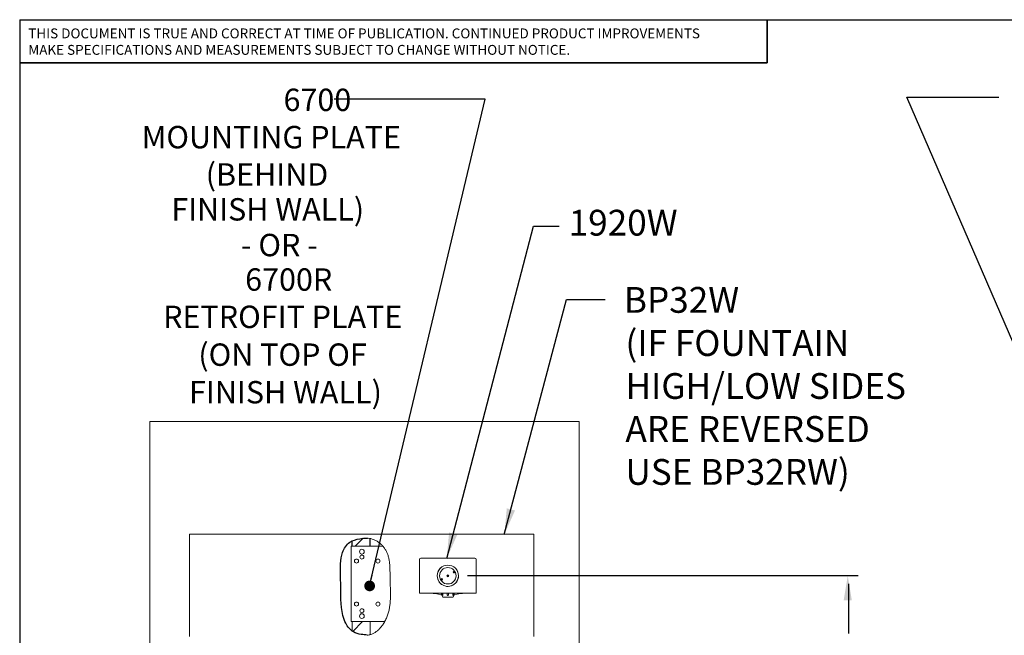
# Model space of a CAD drawing. Extents: x 0.3 to 10.6, y 0 to 7.8.
# Drawn here: x 0.3 to 4.8, y 4.9 to 7.8 of the extents above; entities that cross this region are included whole.
import ezdxf
from ezdxf.enums import TextEntityAlignment as Align

# ---------------------------------------------------------------- set-up
doc = ezdxf.new("R2010")
doc.units = 0
doc.header["$MEASUREMENT"] = 0
doc.layers.get('0').update_dxf_attribs({"color": 1, "linetype": 'CONTINUOUS'})
for name, color, linetype in [('DIM1', 1, 'CONTINUOUS'), ('TXT', 4, 'CONTINUOUS'), ('zBORDER', 8, 'CONTINUOUS'), ('zPAGE', 4, 'CONTINUOUS')]:
    doc.layers.add(name, color=color, linetype=linetype)
doc.styles.add('ARIAL', font='ARIAL.TTF')
doc.styles.add('SLDTEXTSTYLE0', font='ARIAL.TTF', dxfattribs={"width": 0.948})
doc.styles.get("Standard").update_dxf_attribs({"font": 'simplex.shx'})
doc.dimstyles.new('SLDDIMSTYLE1', dxfattribs={"dimtxt": 0.18, "dimasz": 0.12, "dimexe": 0, "dimexo": 0.0625, "dimgap": 0, "dimtad": 0, "dimtih": 1, "dimtoh": 1, "dimdec": 0, "dimrnd": 1e-09, "dimzin": 0, "dimdsep": 46, "dimlunit": 5, "dimtxsty": 'Standard', "dimsah": 1, "dimcen": 0.09, "dimadec": 0, "dimazin": 0, "dimtfac": 0.12, "dimtdec": 0, "dimtofl": 0, "dimtmove": 0, "dimatfit": 3, "dimfxl": 1, "dimfrac": 2, "dimtolj": 1, "dimtzin": 0, "dimarcsym": 0})

# ---------------------------------------------------------------- blocks, each defined once
blk = doc.blocks.new('A SIZE_INST')
at = {"layer": 'zBORDER'}
for q in [(0.2638, 0.1725), (10.4563, 7.7875)]:
    blk.add_line((0.2638, 7.7875), q, dxfattribs=at)
at = {"layer": 'zBORDER', "lineweight": 35}
for p in [(3.7437, 7.7875), (0.2638, 7.586)]:
    blk.add_line(p, (3.7437, 7.5867), dxfattribs=at)
at = {"layer": 'zBORDER', "color": 4, "insert": (0.3038, 7.7467), "char_height": 0.046, "attachment_point": 1, "style": 'ARIAL'}
blk.add_mtext('THIS DOCUMENT IS TRUE AND CORRECT AT TIME OF PUBLICATION. CONTINUED PRODUCT IMPROVEMENTS\\PMAKE SPECIFICATIONS AND MEASUREMENTS SUBJECT TO CHANGE WITHOUT NOTICE.', dxfattribs=at)
at = {"layer": 'zBORDER', "color": 4, "style": 'ARIAL'}
for tag, height, p in [('#1', 0.045, (6.4193, 0.5197)), ('#2', 0.045, (6.8239, 0.5155)), ('REVNAME', 0.045, (7.0574, 0.5158)), ('PART#', 0.07, (10.1105, 0.4999)), ('MODEL(S)', 0.08, (8.4981, 0.4525)), ('NAME1', 0.045, (6.4588, 0.364)), ('NAME2', 0.045, (7.0567, 0.3632)), ('TITLE:', 0.08, (8.4959, 0.3278)), ('REV.', 0.07, (10.1282, 0.3073)), ('NAME3', 0.045, (6.4999, 0.2116)), ('1', 0.0504, (10.0824, 0.2116)), ('X', 0.0504, (10.3312, 0.2116))]:
    blk.add_attdef(tag, text='', height=height, dxfattribs=at).set_placement(p, align=Align.MIDDLE_CENTER)
at = {"layer": 'zBORDER', "color": 4, "style": 'ARIAL', "width": 0.9}
for tag, p in [('DATE2', (6.9573, 0.2116)), ('SC', (7.5641, 0.2116)), ('DWG.TYPE', (8.879, 0.2116))]:
    blk.add_attdef(tag, text='', height=0.045, dxfattribs=at).set_placement(p, align=Align.MIDDLE_CENTER)
at = {"layer": 'zBORDER', "color": 4, "style": 'ARIAL'}
blk.add_attdef('YR', (0.5148, 0.0298), '', height=0.1, dxfattribs=at)
at = {"layer": 'zPAGE', "color": 4, "style": 'ARIAL'}
blk.add_attdef("PG#'S", (10.6009, 6.462), '', height=0.1, rotation=90, dxfattribs=at)

msp = doc.modelspace()

# ---------------------------------------------------------------- linework, layer by layer
at = {"color": 7, "linetype": 'Continuous', "lineweight": 15}
for p, q in [((0.869, 5.9166), (0.869, 2.9166)), ((2.869, 5.9166), (0.869, 5.9166)), ((2.869, 5.9166), (2.869, 2.9166)), ((2.6558, 5.3927), (1.0545, 5.3927)), ((1.0545, 5.3927), (1.0545, 4.9166)), ((2.6558, 5.3927), (2.6583, 5.3927)), ((2.6583, 4.9166), (2.6583, 5.3927)), ((1.807, 5.336), (1.807, 4.986)), ((1.9552, 5.336), (1.807, 5.336)), ((1.9552, 5.336), (1.907, 5.336)), ((2.1258, 5.2748), (2.1258, 5.1172)), ((2.1258, 5.2746), (2.1258, 5.1174)), ((2.1311, 5.2801), (2.1797, 5.2801)), ((2.1797, 5.2801), (2.3351, 5.2801)), ((2.3351, 5.2801), (2.3836, 5.2801)), ((2.3889, 5.2748), (2.3889, 5.1172)), ((2.2282, 5.1795), (2.2262, 5.1829)), ((2.2299, 5.1809), (2.2282, 5.1795)), ((2.2621, 5.2004), (2.2524, 5.1994)), ((2.2527, 5.1969), (2.2623, 5.1979)), ((2.2848, 5.2165), (2.2865, 5.2178)), ((2.2865, 5.2178), (2.2863, 5.2181)), ((2.2865, 5.2178), (2.2885, 5.2144)), ((2.2282, 5.1795), (2.2284, 5.1792)), ((2.3891, 5.1642), (2.3889, 5.1642)), ((2.3891, 5.1642), (2.3891, 5.1329)), ((2.1258, 5.1172), (2.1797, 5.1172)), ((2.1797, 5.1172), (2.3351, 5.1172)), ((2.2269, 5.1172), (2.2336, 5.0995)), ((2.2799, 5.0985), (2.235, 5.0985)), ((2.2544, 5.1172), (2.2544, 5.1151)), ((2.2606, 5.1151), (2.2606, 5.1172)), ((2.2814, 5.0995), (2.288, 5.1172)), ((2.3351, 5.1172), (2.3889, 5.1172)), ((2.3891, 5.1329), (2.3889, 5.1329)), ((1.807, 4.986), (1.9639, 4.986)), ((1.8126, 4.9411), (1.8126, 4.986)), ((1.8959, 4.986), (1.8959, 4.9245)), ((1.907, 4.986), (1.9639, 4.986))]:
    msp.add_line(p, q, dxfattribs=at)
at = {"color": 7}
for p, q in [((1.8629, 5.3735), (1.8263, 5.336)), ((1.8959, 5.336), (1.8959, 5.3721)), ((1.8126, 5.336), (1.8126, 5.3612)), ((1.8597, 4.986), (1.8146, 4.9398))]:
    msp.add_line(p, q, dxfattribs=at)
at = {"color": 7, "linetype": 'Continuous', "lineweight": 15, "flags": 128}
for points in [[(2.2297, 5.1099), (2.2246, 5.1108), (2.2138, 5.113)], [(2.3009, 5.113), (2.2901, 5.1108), (2.2853, 5.1099)]]:
    msp.add_lwpolyline(points, dxfattribs=at)
at = {"color": 7, "linetype": 'Continuous', "lineweight": 15}
for centre, radius in [((1.857, 5.311), 0.011), ((1.832, 5.2673), 0.00937), ((1.857, 5.286), 0.00937), ((1.932, 5.2673), 0.00937), ((2.2574, 5.1987), 0.0496), ((2.2574, 5.1987), 0.0382), ((2.2292, 5.1822), 0.00313), ((2.2574, 5.1987), 0.00501), ((2.2855, 5.2151), 0.00313), ((1.832, 5.0673), 0.00938), ((1.857, 5.036), 0.00937), ((1.932, 5.0673), 0.00937), ((1.857, 5.011), 0.0109)]:
    msp.add_circle(centre, radius, dxfattribs=at)
for centre, radius, start, end in [((2.1311, 5.2748), 0.0053, 90, 180), ((2.3836, 5.2748), 0.0053, 0, 90), ((2.2574, 5.1987), 0.0496, 128.445, 180), ((2.2574, 5.1987), 0.0496, 180, 38.445), ((2.2318, 5.1784), 0.00313, 81.6547, 128.445), ((2.2829, 5.2189), 0.00313, 261.6547, 308.445), ((2.1784, 4.9669), 0.1504, 76.3822, 88.9539), ((2.235, 5.1), 0.0015, 200.6207, 270), ((2.2799, 5.1), 0.0015, 270, 339.3793), ((2.3363, 4.9669), 0.1504, 91.0461, 103.6178)]:
    msp.add_arc(centre, radius, start, end, dxfattribs=at)
at = {"color": 7}
msp.add_spline([(1.882, 4.9225), (1.8539, 4.9258), (1.818, 4.9376), (1.7821, 4.9776), (1.7626, 5.0511), (1.7579, 5.2001), (1.7673, 5.3078), (1.801, 5.3547), (1.8473, 5.3712), (1.882, 5.374), (1.8832, 5.3739)], degree=3, dxfattribs=at)
at = {"color": 7, "linetype": 'Continuous', "lineweight": 15}
for points, knots in [([(1.886, 5.3736), (1.8856, 5.3737), (1.8847, 5.3738), (1.8835, 5.3739), (1.8826, 5.3739), (1.8821, 5.374), (1.8821, 5.374), (1.882, 5.374)], [0, 0, 0, 0, 0.215733, 0.431497, 0.64652, 0.860794, 1, 1, 1, 1]), ([(1.886, 4.9228), (1.8889, 4.9232), (1.8946, 4.9239), (1.9045, 4.9271), (1.9155, 4.9324), (1.9272, 4.9407), (1.938, 4.9506), (1.9479, 4.9619), (1.958, 4.9756), (1.9674, 4.9919), (1.9756, 5.0105), (1.9817, 5.0294), (1.9859, 5.0487), (1.9885, 5.0682), (1.9902, 5.0918), (1.9904, 5.1195), (1.9894, 5.1513), (1.9884, 5.1787), (1.9881, 5.2016), (1.9881, 5.2198), (1.9877, 5.2379), (1.9866, 5.2558), (1.9843, 5.2733), (1.9805, 5.2895), (1.9752, 5.3045), (1.9683, 5.3181), (1.9597, 5.3309), (1.9495, 5.3426), (1.9379, 5.353), (1.9249, 5.3617), (1.9117, 5.3679), (1.8986, 5.3719), (1.8903, 5.373), (1.886, 5.3736)], [0, 0, 0, 0, 0.01572, 0.031548, 0.05675, 0.082848, 0.109795, 0.13733, 0.165054, 0.203254, 0.240231, 0.276472, 0.312432, 0.348431, 0.384661, 0.442242, 0.500579, 0.559403, 0.592919, 0.626352, 0.65951, 0.692241, 0.724499, 0.756409, 0.783758, 0.811497, 0.839731, 0.868226, 0.896764, 0.925201, 0.95352, 0.976691, 1, 1, 1, 1]), ([(2.2865, 5.2178), (2.2865, 5.2178), (2.2865, 5.2178), (2.2865, 5.2177), (2.2865, 5.2174), (2.2864, 5.2171), (2.2864, 5.2168), (2.2863, 5.2167), (2.2863, 5.2167)], [0, 0, 0, 0, 0.1315487, 0.2622613, 0.4518672, 0.7277442, 0.9948908, 1, 1, 1, 1]), ([(2.2284, 5.1807), (2.2284, 5.1806), (2.2284, 5.1805), (2.2283, 5.1802), (2.2282, 5.1799), (2.2282, 5.1796), (2.2282, 5.1795), (2.2282, 5.1795), (2.2282, 5.1795)], [0, 0, 0, 0, 0.0051218, 0.2723197, 0.5481725, 0.7377617, 0.8684628, 1, 1, 1, 1]), ([(2.2303, 5.1151), (2.2301, 5.1158), (2.2298, 5.1165), (2.2295, 5.1171), (2.2294, 5.1172)], [0, 0, 0, 0, 0.888581, 1, 1, 1, 1]), ([(2.2303, 5.1151), (2.2307, 5.1141), (2.2314, 5.1121), (2.2324, 5.1096), (2.2333, 5.108), (2.2338, 5.1074), (2.2341, 5.107), (2.2343, 5.1069), (2.2345, 5.1069), (2.2346, 5.1071), (2.2348, 5.1076), (2.2348, 5.1091), (2.2344, 5.1118), (2.2337, 5.114), (2.2334, 5.1151)], [0, 0, 0, 0, 0.1713057, 0.3330895, 0.4140717, 0.4445756, 0.4753305, 0.4939484, 0.5126525, 0.5301925, 0.5611262, 0.623046, 0.822504, 1, 1, 1, 1]), ([(2.233, 5.1173), (2.233, 5.1172), (2.233, 5.1165), (2.2332, 5.1158), (2.2334, 5.1151)], [0, 0, 0, 0, 0.1817013, 1, 1, 1, 1]), ([(2.2544, 5.1151), (2.2543, 5.1158), (2.2543, 5.1165), (2.254, 5.1171), (2.2539, 5.1172)], [0, 0, 0, 0, 0.888592, 1, 1, 1, 1]), ([(2.2544, 5.1151), (2.2544, 5.1141), (2.2546, 5.1121), (2.2552, 5.1096), (2.2559, 5.108), (2.2565, 5.1074), (2.2569, 5.107), (2.2574, 5.1069), (2.2577, 5.1069), (2.2581, 5.1071), (2.2587, 5.1076), (2.2597, 5.1091), (2.2604, 5.1118), (2.2605, 5.114), (2.2606, 5.1151)], [0, 0, 0, 0, 0.171306, 0.33309, 0.414071, 0.444579, 0.47533, 0.49395, 0.512654, 0.530193, 0.561128, 0.623047, 0.822508, 1, 1, 1, 1]), ([(2.2611, 5.1172), (2.261, 5.1171), (2.2607, 5.1165), (2.2606, 5.1158), (2.2606, 5.1151)], [0, 0, 0, 0, 0.133483, 1, 1, 1, 1]), ([(2.2816, 5.1151), (2.2813, 5.1141), (2.2807, 5.1121), (2.2802, 5.1096), (2.2801, 5.108), (2.2802, 5.1074), (2.2804, 5.107), (2.2805, 5.1069), (2.2807, 5.1069), (2.281, 5.1071), (2.2814, 5.1076), (2.2823, 5.1091), (2.2835, 5.1118), (2.2843, 5.114), (2.2847, 5.1151)], [0, 0, 0, 0, 0.17131, 0.33309, 0.414072, 0.444576, 0.475325, 0.493953, 0.512651, 0.53019, 0.561132, 0.623046, 0.822509, 1, 1, 1, 1]), ([(2.2816, 5.1151), (2.2817, 5.1158), (2.2819, 5.1165), (2.282, 5.1173), (2.282, 5.1174), (2.282, 5.1174)], [0, 0, 0, 0, 0.8254994, 0.9906914, 1, 1, 1, 1]), ([(2.2856, 5.1172), (2.2855, 5.1171), (2.2852, 5.1165), (2.2849, 5.1158), (2.2847, 5.1151)], [0, 0, 0, 0, 0.133478, 1, 1, 1, 1]), ([(1.882, 4.9225), (1.8821, 4.9225), (1.8822, 4.9225), (1.8829, 4.9226), (1.8839, 4.9226), (1.885, 4.9227), (1.8857, 4.9228), (1.886, 4.9228)], [0, 0, 0, 0, 0.2142423, 0.4284853, 0.642702, 0.8569756, 1, 1, 1, 1])]:
    msp.add_open_spline(points, degree=3, knots=knots, dxfattribs=at)
at = {"layer": 'DIM1'}
for p, q in [((4.1676, 5.1987), (2.3488, 5.1987)), ((4.1229, 5.1617), (4.1229, 4.9294))]:
    msp.add_line(p, q, dxfattribs=at)
msp.add_solid([(4.1387, 5.0837), (4.1003, 5.0837), (4.1195, 5.1987)], dxfattribs=at)

# ---------------------------------------------------------------- block references
msp.add_blockref('A SIZE_INST', (0, 0))

# ---------------------------------------------------------------- texts
at = {"layer": 'TXT', "style": 'SLDTEXTSTYLE0'}
for s, insert, char_height, attachment_point in [('{\\pxqc;6700}', (1.499, 7.4664), 0.104167, 1), ('{       MOUNTING PLATE}', (0.6085, 7.2928), 0.104167, 1), ('{               (BEHIND}', (0.6524, 7.1192), 0.104167, 1), ('{          FINISH WALL)}', (0.6513, 6.9567), 0.104167, 1), ('{1920W}', (3.0736, 6.9025), 0.12, 2), ('{  - OR -}', (1.2303, 6.7905), 0.10417, 1), ('{6700R}', (1.3135, 6.63), 0.10417, 1), ('{RETROFIT PLATE}', (0.9316, 6.4563), 0.104167, 1), ('{(ON TOP OF}', (1.0955, 6.2803), 0.104167, 1), ('{FINISH WALL)}', (1.0525, 6.1054), 0.104167, 1)]:
    msp.add_mtext(s, dxfattribs=dict(at, insert=insert, char_height=char_height, attachment_point=attachment_point))
at = {"layer": 'TXT', "char_height": 0.12, "attachment_point": 1, "style": 'SLDTEXTSTYLE0'}
for s, insert, width in [('{BP32W}', (3.077, 6.5431), 1.180032), ('{(IF FOUNTAIN \\PHIGH/LOW SIDES\\PARE REVERSED \\PUSE BP32RW)}', (3.0843, 6.3422), 1.772365)]:
    msp.add_mtext(s, dxfattribs=dict(at, insert=insert, width=width))

# ---------------------------------------------------------------- leaders
at = {"layer": 'DIM1'}
for points in [[(2.2521, 5.2792), (2.6561, 6.8269), (2.7761, 6.8269)], [(2.5203, 5.3916), (2.8101, 6.4848), (2.9896, 6.4848)]]:
    msp.add_leader(points, dimstyle='SLDDIMSTYLE1', dxfattribs=at)
at = {"layer": 'TXT', "color": 1}
for points in [[(5.3335, 5.2578), (4.3947, 7.4273), (4.8232, 7.4273)], [(1.8933, 5.1516), (2.4308, 7.4183), (1.7282, 7.4183)]]:
    msp.add_leader(points, dimstyle='SLDDIMSTYLE1', override={"dimasz": 0.05, "dimldrblk": 'DOT'}, dxfattribs=at)

doc.saveas('drawing.dxf')
